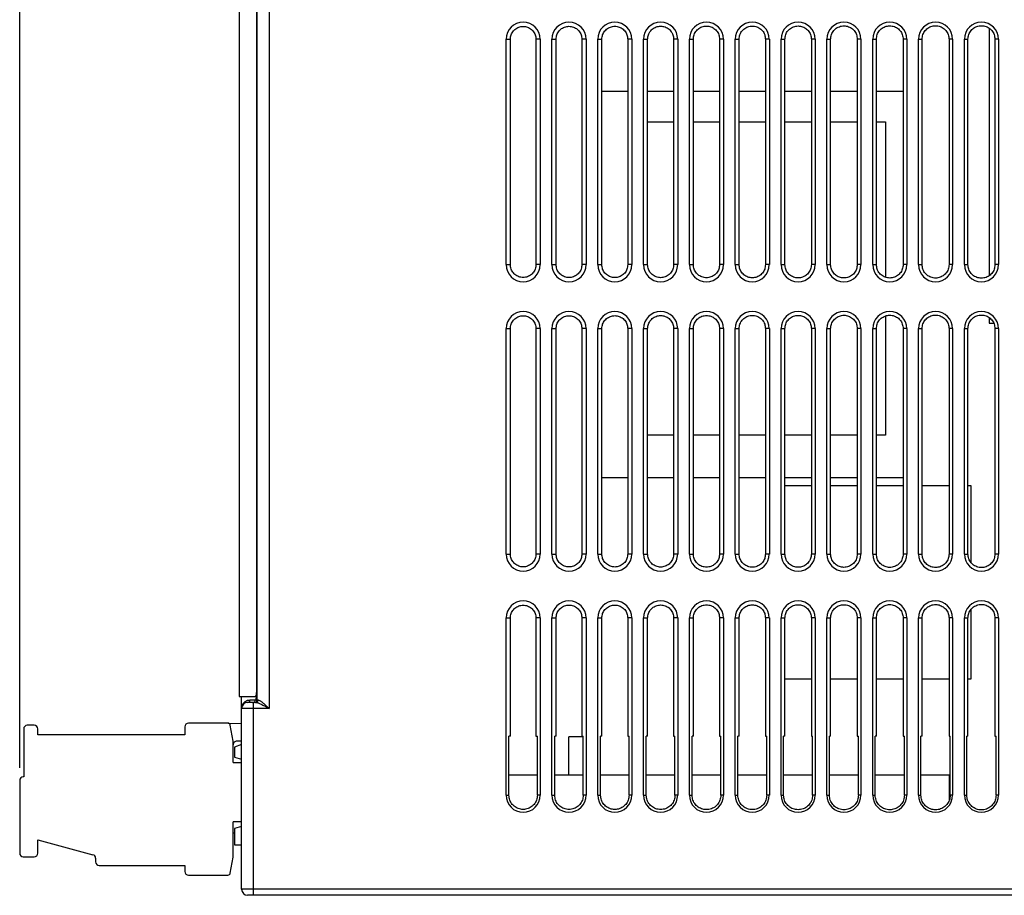
# Model space of a CAD drawing. Extents: x 4 to 164, y 103 to 272.
# Drawn here: x 4 to 85, y 126 to 199 of the extents above; entities that cross this region are included whole.
import ezdxf

# ---------------------------------------------------------------- set-up
doc = ezdxf.new("R2010")
doc.units = 0
doc.header["$LTSCALE"] = 7
doc.header["$MEASUREMENT"] = 0
doc.layers.get('0').update_dxf_attribs({"linetype": 'CONTINUOUS'})
doc.layers.get('DEFPOINTS').update_dxf_attribs({"linetype": 'CONTINUOUS'})
doc.layers.add('ALPHA', color=255, linetype='CONTINUOUS')
doc.layers.add('COTATION1', color=2, linetype='CONTINUOUS')
doc.dimstyles.new('DIMSTYLE_1', dxfattribs={"dimtxt": 2.5, "dimasz": 1.5, "dimexe": 0.18, "dimexo": 0.0625, "dimgap": 0.09, "dimtad": 1, "dimtxsty": 'STANDARD', "dimcen": 0.09, "dimazin": 3, "dimtp": 0.2, "dimtm": 0.2, "dimtfac": 1, "dimtofl": 0, "dimtmove": 0, "dimatfit": 3, "dimtolj": 1})

# ---------------------------------------------------------------- blocks, each defined once
blk = doc.blocks.new('*D11')
at = {"color": 0, "linetype": 'BYBLOCK'}
for p, q in [((3.746, 136.75), (3.746, 269.661)), ((5.246, 269.481), (132.946, 269.481)), ((134.446, 236.022), (134.446, 269.661))]:
    blk.add_line(p, q, dxfattribs=at)
for points in [[(5.246, 269.731), (5.246, 269.231), (3.746, 269.481)], [(132.946, 269.731), (132.946, 269.231), (134.446, 269.481)]]:
    blk.add_solid(points, dxfattribs=at)
at = {"layer": 'DEFPOINTS', "color": 0, "linetype": 'BYBLOCK'}
for p in [(134.446, 269.481), (134.446, 235.96), (3.746, 136.688)]:
    blk.add_point(p, dxfattribs=at)
at = {"color": 0, "linetype": 'BYBLOCK', "insert": (68.8, 270.821), "char_height": 2.5, "attachment_point": 5}
blk.add_mtext('\\A1;130.7', dxfattribs=at)

msp = doc.modelspace()

# ---------------------------------------------------------------- linework, layer by layer
at = {"layer": 'ALPHA', "color": 9, "linetype": 'CONTINUOUS'}
for p, q in [((24.427, 225.472), (24.427, 141.672)), ((23.44, 142.372), (23.44, 224.972)), ((44.082, 197.172), (44.436, 197.172)), ((46.911, 197.172), (46.56, 197.172)), ((47.882, 197.172), (48.23, 197.172)), ((50.711, 197.172), (50.366, 197.172)), ((51.682, 197.172), (52.024, 197.172)), ((54.511, 197.172), (54.172, 197.172)), ((55.482, 197.172), (55.819, 197.172)), ((58.311, 197.172), (57.977, 197.172)), ((59.282, 197.172), (59.613, 197.172)), ((62.111, 197.172), (61.783, 197.172)), ((63.082, 197.172), (63.407, 197.172)), ((65.911, 197.172), (65.589, 197.172)), ((66.882, 197.172), (67.201, 197.172)), ((69.711, 197.172), (69.395, 197.172)), ((70.682, 197.172), (70.995, 197.172)), ((73.511, 197.172), (73.201, 197.172)), ((74.482, 197.172), (74.789, 197.172)), ((77.311, 197.172), (77.007, 197.172)), ((78.282, 197.172), (78.584, 197.172)), ((81.111, 197.172), (80.813, 197.172)), ((82.082, 197.172), (82.378, 197.172)), ((84.911, 197.172), (84.618, 197.172)), ((44.082, 178.472), (44.436, 178.472)), ((46.911, 178.472), (46.56, 178.472)), ((47.882, 178.472), (48.23, 178.472)), ((50.711, 178.472), (50.366, 178.472)), ((51.682, 178.472), (52.024, 178.472)), ((54.511, 178.472), (54.172, 178.472)), ((55.482, 178.472), (55.819, 178.472)), ((58.311, 178.472), (57.977, 178.472)), ((59.282, 178.472), (59.613, 178.472)), ((62.111, 178.472), (61.783, 178.472)), ((63.082, 178.472), (63.407, 178.472)), ((65.911, 178.472), (65.589, 178.472)), ((66.882, 178.472), (67.201, 178.472)), ((69.711, 178.472), (69.395, 178.472)), ((70.682, 178.472), (70.995, 178.472)), ((73.511, 178.472), (73.201, 178.472)), ((74.482, 178.472), (74.789, 178.472)), ((77.311, 178.472), (77.007, 178.472)), ((78.282, 178.472), (78.584, 178.472)), ((81.111, 178.472), (80.813, 178.472)), ((82.082, 178.472), (82.378, 178.472)), ((84.911, 178.472), (84.618, 178.472)), ((44.082, 173.172), (44.436, 173.172)), ((46.911, 173.172), (46.56, 173.172)), ((47.882, 173.172), (48.23, 173.172)), ((50.711, 173.172), (50.366, 173.172)), ((51.682, 173.172), (52.024, 173.172)), ((54.511, 173.172), (54.172, 173.172)), ((55.482, 173.172), (55.819, 173.172)), ((58.311, 173.172), (57.977, 173.172)), ((59.282, 173.172), (59.613, 173.172)), ((62.111, 173.172), (61.783, 173.172)), ((63.082, 173.172), (63.407, 173.172)), ((65.911, 173.172), (65.589, 173.172)), ((66.882, 173.172), (67.201, 173.172)), ((69.711, 173.172), (69.395, 173.172)), ((70.682, 173.172), (70.995, 173.172)), ((73.511, 173.172), (73.201, 173.172)), ((74.482, 173.172), (74.789, 173.172)), ((77.311, 173.172), (77.007, 173.172)), ((78.282, 173.172), (78.584, 173.172)), ((81.111, 173.172), (80.813, 173.172)), ((82.082, 173.172), (82.378, 173.172)), ((84.911, 173.172), (84.618, 173.172)), ((44.082, 154.472), (44.436, 154.472)), ((46.911, 154.472), (46.56, 154.472)), ((47.882, 154.472), (48.23, 154.472)), ((50.711, 154.472), (50.366, 154.472)), ((51.682, 154.472), (52.024, 154.472)), ((54.511, 154.472), (54.172, 154.472)), ((55.482, 154.472), (55.819, 154.472)), ((58.311, 154.472), (57.977, 154.472)), ((59.282, 154.472), (59.613, 154.472)), ((62.111, 154.472), (61.783, 154.472)), ((63.082, 154.472), (63.407, 154.472)), ((65.911, 154.472), (65.589, 154.472)), ((66.882, 154.472), (67.201, 154.472)), ((69.711, 154.472), (69.395, 154.472)), ((70.682, 154.472), (70.995, 154.472)), ((73.511, 154.472), (73.201, 154.472)), ((74.482, 154.472), (74.789, 154.472)), ((77.311, 154.472), (77.007, 154.472)), ((78.282, 154.472), (78.584, 154.472)), ((81.111, 154.472), (80.813, 154.472)), ((82.082, 154.472), (82.378, 154.472)), ((84.911, 154.472), (84.618, 154.472)), ((44.082, 149.172), (44.436, 149.172)), ((46.911, 149.172), (46.56, 149.172)), ((47.882, 149.172), (48.23, 149.172)), ((50.711, 149.172), (50.366, 149.172)), ((51.682, 149.172), (52.024, 149.172)), ((54.511, 149.172), (54.172, 149.172)), ((55.482, 149.172), (55.819, 149.172)), ((58.311, 149.172), (57.977, 149.172)), ((59.282, 149.172), (59.613, 149.172)), ((62.111, 149.172), (61.783, 149.172)), ((63.082, 149.172), (63.407, 149.172)), ((65.911, 149.172), (65.589, 149.172)), ((66.882, 149.172), (67.201, 149.172)), ((69.711, 149.172), (69.395, 149.172)), ((70.682, 149.172), (70.995, 149.172)), ((73.511, 149.172), (73.201, 149.172)), ((74.482, 149.172), (74.789, 149.172)), ((77.311, 149.172), (77.007, 149.172)), ((78.282, 149.172), (78.584, 149.172)), ((81.111, 149.172), (80.813, 149.172)), ((82.082, 149.172), (82.378, 149.172)), ((84.911, 149.172), (84.618, 149.172)), ((22.845, 142.372), (23.518, 142.372)), ((23.146, 126.172), (23.146, 142.172)), ((24.427, 141.672), (22.146, 141.672)), ((44.082, 134.472), (44.322, 134.472)), ((46.911, 134.472), (46.673, 134.472)), ((47.882, 134.472), (48.118, 134.472)), ((50.711, 134.472), (50.477, 134.472)), ((51.682, 134.472), (51.914, 134.472)), ((54.511, 134.472), (54.281, 134.472)), ((55.482, 134.472), (55.71, 134.472)), ((58.311, 134.472), (58.086, 134.472)), ((59.282, 134.472), (59.505, 134.472)), ((62.111, 134.472), (61.89, 134.472)), ((63.082, 134.472), (63.301, 134.472)), ((65.911, 134.472), (65.694, 134.472)), ((66.882, 134.472), (67.097, 134.472)), ((69.711, 134.472), (69.498, 134.472)), ((70.682, 134.472), (70.893, 134.472)), ((73.511, 134.472), (73.302, 134.472)), ((74.482, 134.472), (74.689, 134.472)), ((77.311, 134.472), (77.106, 134.472)), ((78.282, 134.472), (78.485, 134.472)), ((81.111, 134.472), (80.911, 134.472)), ((82.082, 134.472), (82.281, 134.472)), ((84.911, 134.472), (84.715, 134.472)), ((114.435, 126.672), (22.146, 126.672))]:
    msp.add_line(p, q, dxfattribs=at)
at = {"layer": 'ALPHA', "color": 7, "linetype": 'CONTINUOUS'}
for p, q in [((21.947, 218.944), (21.946, 142.672)), ((23.374, 203.991), (23.374, 143.172)), ((84.146, 198.08), (84.146, 177.563)), ((44.082, 178.472), (44.082, 197.172)), ((44.436, 178.472), (44.436, 197.172)), ((46.56, 197.172), (46.56, 178.472)), ((46.911, 197.172), (46.911, 178.472)), ((47.882, 178.472), (47.882, 197.172)), ((48.23, 178.472), (48.23, 197.172)), ((50.366, 197.172), (50.366, 178.472)), ((50.711, 197.172), (50.711, 178.472)), ((51.682, 178.472), (51.682, 197.172)), ((52.024, 178.472), (52.024, 197.172)), ((54.172, 197.172), (54.172, 178.472)), ((54.511, 197.172), (54.511, 178.472)), ((55.482, 178.472), (55.482, 197.172)), ((55.819, 178.472), (55.819, 197.172)), ((57.977, 197.172), (57.977, 178.472)), ((58.311, 197.172), (58.311, 178.472)), ((59.282, 178.472), (59.282, 197.172)), ((59.613, 178.472), (59.613, 197.172)), ((61.783, 197.172), (61.783, 178.472)), ((62.111, 197.172), (62.111, 178.472)), ((63.082, 178.472), (63.082, 197.172)), ((63.407, 178.472), (63.407, 197.172)), ((65.589, 197.172), (65.589, 178.472)), ((65.911, 197.172), (65.911, 178.472)), ((66.882, 178.472), (66.882, 197.172)), ((67.201, 178.472), (67.201, 197.172)), ((69.395, 197.172), (69.395, 178.472)), ((69.711, 197.172), (69.711, 178.472)), ((70.682, 178.472), (70.682, 197.172)), ((70.995, 178.472), (70.995, 197.172)), ((73.201, 197.172), (73.201, 178.472)), ((73.511, 197.172), (73.511, 178.472)), ((74.482, 178.472), (74.482, 197.172)), ((74.789, 178.472), (74.789, 197.172)), ((77.007, 197.172), (77.007, 178.472)), ((77.311, 197.172), (77.311, 178.472)), ((78.282, 178.472), (78.282, 197.172)), ((78.584, 178.472), (78.584, 197.172)), ((80.813, 197.172), (80.813, 178.472)), ((81.111, 197.172), (81.111, 178.472)), ((82.082, 178.472), (82.082, 197.172)), ((82.378, 178.472), (82.378, 197.172)), ((84.618, 197.172), (84.618, 178.472)), ((84.911, 197.172), (84.911, 178.472)), ((54.172, 192.822), (52.024, 192.822)), ((57.977, 192.822), (55.819, 192.822)), ((61.783, 192.822), (59.613, 192.822)), ((65.589, 192.822), (63.407, 192.822)), ((69.395, 192.822), (67.201, 192.822)), ((73.201, 192.822), (70.995, 192.822)), ((77.007, 192.822), (74.789, 192.822)), ((55.819, 190.322), (57.977, 190.322)), ((59.613, 190.322), (61.783, 190.322)), ((63.407, 190.322), (65.589, 190.322)), ((67.201, 190.322), (69.395, 190.322)), ((70.995, 190.322), (73.201, 190.322)), ((74.789, 190.322), (75.546, 190.322)), ((75.546, 190.322), (75.546, 177.423)), ((75.546, 174.22), (75.546, 164.322)), ((84.146, 174.08), (84.146, 173.622)), ((44.082, 154.472), (44.082, 173.172)), ((44.436, 154.472), (44.436, 173.172)), ((46.56, 173.172), (46.56, 154.472)), ((46.911, 173.172), (46.911, 154.472)), ((47.882, 154.472), (47.882, 173.172)), ((48.23, 154.472), (48.23, 173.172)), ((50.366, 173.172), (50.366, 154.472)), ((50.711, 173.172), (50.711, 154.472)), ((51.682, 154.472), (51.682, 173.172)), ((52.024, 154.472), (52.024, 173.172)), ((54.172, 173.172), (54.172, 154.472)), ((54.511, 173.172), (54.511, 154.472)), ((55.482, 154.472), (55.482, 173.172)), ((55.819, 154.472), (55.819, 173.172)), ((57.977, 173.172), (57.977, 154.472)), ((58.311, 173.172), (58.311, 154.472)), ((59.282, 154.472), (59.282, 173.172)), ((59.613, 154.472), (59.613, 173.172)), ((61.783, 173.172), (61.783, 154.472)), ((62.111, 173.172), (62.111, 154.472)), ((63.082, 154.472), (63.082, 173.172)), ((63.407, 154.472), (63.407, 173.172)), ((65.589, 173.172), (65.589, 154.472)), ((65.911, 173.172), (65.911, 154.472)), ((66.882, 154.472), (66.882, 173.172)), ((67.201, 154.472), (67.201, 173.172)), ((69.395, 173.172), (69.395, 154.472)), ((69.711, 173.172), (69.711, 154.472)), ((70.682, 154.472), (70.682, 173.172)), ((70.995, 154.472), (70.995, 173.172)), ((73.201, 173.172), (73.201, 154.472)), ((73.511, 173.172), (73.511, 154.472)), ((74.482, 154.472), (74.482, 173.172)), ((74.789, 154.472), (74.789, 173.172)), ((77.007, 173.172), (77.007, 154.472)), ((77.311, 173.172), (77.311, 154.472)), ((78.282, 154.472), (78.282, 173.172)), ((78.584, 154.472), (78.584, 173.172)), ((80.813, 173.172), (80.813, 154.472)), ((81.111, 173.172), (81.111, 154.472)), ((82.082, 154.472), (82.082, 173.172)), ((82.378, 154.472), (82.378, 173.172)), ((84.146, 173.622), (84.519, 173.622)), ((84.618, 173.172), (84.618, 154.472)), ((84.911, 173.172), (84.911, 154.472)), ((57.977, 164.322), (55.819, 164.322)), ((61.783, 164.322), (59.613, 164.322)), ((65.589, 164.322), (63.407, 164.322)), ((69.395, 164.322), (67.201, 164.322)), ((73.201, 164.322), (70.995, 164.322)), ((75.546, 164.322), (74.789, 164.322)), ((52.024, 160.822), (54.172, 160.822)), ((55.819, 160.822), (57.977, 160.822)), ((59.613, 160.822), (61.783, 160.822)), ((63.407, 160.822), (65.589, 160.822)), ((67.201, 160.822), (69.395, 160.822)), ((69.395, 160.122), (67.201, 160.122)), ((70.995, 160.822), (73.201, 160.822)), ((73.201, 160.122), (70.995, 160.122)), ((74.789, 160.822), (77.007, 160.822)), ((77.007, 160.122), (74.789, 160.122)), ((80.813, 160.122), (78.584, 160.122)), ((82.646, 160.122), (82.378, 160.122)), ((82.646, 153.745), (82.646, 160.122)), ((82.646, 144.122), (82.646, 149.898)), ((44.082, 134.472), (44.082, 149.172)), ((44.436, 139.372), (44.436, 149.172)), ((46.56, 149.172), (46.56, 139.372)), ((46.911, 149.172), (46.911, 134.472)), ((47.882, 134.472), (47.882, 149.172)), ((48.23, 139.372), (48.23, 149.172)), ((50.366, 149.172), (50.366, 139.372)), ((50.711, 149.172), (50.711, 134.472)), ((51.682, 134.472), (51.682, 149.172)), ((52.024, 139.372), (52.024, 149.172)), ((54.172, 149.172), (54.172, 139.372)), ((54.511, 149.172), (54.511, 134.472)), ((55.482, 134.472), (55.482, 149.172)), ((55.819, 139.372), (55.819, 149.172)), ((57.977, 149.172), (57.977, 139.372)), ((58.311, 149.172), (58.311, 134.472)), ((59.282, 134.472), (59.282, 149.172)), ((59.613, 139.372), (59.613, 149.172)), ((61.783, 149.172), (61.783, 139.372)), ((62.111, 149.172), (62.111, 134.472)), ((63.082, 134.472), (63.082, 149.172)), ((63.407, 139.372), (63.407, 149.172)), ((65.589, 149.172), (65.589, 139.372)), ((65.911, 149.172), (65.911, 134.472)), ((66.882, 134.472), (66.882, 149.172)), ((67.201, 139.372), (67.201, 149.172)), ((69.395, 149.172), (69.395, 139.372)), ((69.711, 149.172), (69.711, 134.472)), ((70.682, 134.472), (70.682, 149.172)), ((70.995, 139.372), (70.995, 149.172)), ((73.201, 149.172), (73.201, 139.372)), ((73.511, 149.172), (73.511, 134.472)), ((74.482, 134.472), (74.482, 149.172)), ((74.789, 139.372), (74.789, 149.172)), ((77.007, 149.172), (77.007, 139.372)), ((77.311, 149.172), (77.311, 134.472)), ((78.282, 134.472), (78.282, 149.172)), ((78.584, 139.372), (78.584, 149.172)), ((80.813, 149.172), (80.813, 139.372)), ((81.111, 149.172), (81.111, 134.472)), ((82.082, 134.472), (82.082, 149.172)), ((82.378, 139.372), (82.378, 149.172)), ((84.618, 149.172), (84.618, 139.372)), ((84.911, 149.172), (84.911, 134.472)), ((67.201, 144.122), (69.395, 144.122)), ((70.995, 144.122), (73.201, 144.122)), ((74.789, 144.122), (77.007, 144.122)), ((78.584, 144.122), (80.813, 144.122)), ((82.378, 144.122), (82.646, 144.122)), ((21.946, 142.672), (23.351, 142.672)), ((22.146, 126.672), (22.146, 142.672)), ((23.336, 142.172), (22.646, 142.172)), ((21.014, 140.448), (17.746, 140.448)), ((21.028, 140.447), (22.146, 140.408)), ((4.076, 139.968), (4.076, 135.988)), ((4.946, 140.268), (4.376, 140.268)), ((5.246, 139.473), (5.246, 139.968)), ((17.446, 140.148), (17.446, 139.473)), ((21.446, 138.948), (21.211, 140.283)), ((17.446, 139.473), (5.246, 139.473)), ((21.446, 137.178), (21.446, 138.948)), ((22.146, 138.964), (21.759, 138.957)), ((44.322, 134.472), (44.322, 139.372)), ((44.436, 139.372), (44.322, 139.372)), ((46.56, 139.372), (46.673, 139.372)), ((46.673, 134.472), (46.673, 139.372)), ((48.118, 134.472), (48.118, 139.372)), ((48.23, 139.372), (48.118, 139.372)), ((49.296, 136.127), (49.296, 139.322)), ((50.477, 139.322), (49.296, 139.322)), ((50.366, 139.372), (50.477, 139.372)), ((50.477, 134.472), (50.477, 139.372)), ((51.914, 134.472), (51.914, 139.372)), ((52.024, 139.372), (51.914, 139.372)), ((54.172, 139.372), (54.281, 139.372)), ((54.281, 134.472), (54.281, 139.372)), ((55.71, 134.472), (55.71, 139.372)), ((55.819, 139.372), (55.71, 139.372)), ((57.977, 139.372), (58.086, 139.372)), ((58.086, 134.472), (58.086, 139.372)), ((59.505, 134.472), (59.505, 139.372)), ((59.613, 139.372), (59.505, 139.372)), ((61.783, 139.372), (61.89, 139.372)), ((61.89, 134.472), (61.89, 139.372)), ((63.301, 134.472), (63.301, 139.372)), ((63.407, 139.372), (63.301, 139.372)), ((65.589, 139.372), (65.694, 139.372)), ((65.694, 134.472), (65.694, 139.372)), ((67.097, 134.472), (67.097, 139.372)), ((67.201, 139.372), (67.097, 139.372)), ((69.395, 139.372), (69.498, 139.372)), ((69.498, 134.472), (69.498, 139.372)), ((70.893, 134.472), (70.893, 139.372)), ((70.995, 139.372), (70.893, 139.372)), ((73.201, 139.372), (73.302, 139.372)), ((73.302, 134.472), (73.302, 139.372)), ((74.689, 134.472), (74.689, 139.372)), ((74.789, 139.372), (74.689, 139.372)), ((77.007, 139.372), (77.106, 139.372)), ((77.106, 134.472), (77.106, 139.372)), ((78.485, 134.472), (78.485, 139.372)), ((78.584, 139.372), (78.485, 139.372)), ((80.813, 139.372), (80.911, 139.372)), ((80.911, 134.472), (80.911, 139.372)), ((82.281, 134.472), (82.281, 139.372)), ((82.378, 139.372), (82.281, 139.372)), ((84.618, 139.372), (84.715, 139.372)), ((84.715, 134.472), (84.715, 139.372)), ((22.146, 138.67), (21.546, 138.452)), ((21.546, 138.452), (21.546, 137.627)), ((21.446, 137.178), (22.146, 137.178)), ((21.546, 137.627), (22.146, 137.466)), ((3.746, 135.688), (3.746, 129.668)), ((4.076, 135.988), (4.046, 135.988)), ((46.673, 136.127), (44.322, 136.127)), ((50.477, 136.127), (48.118, 136.127)), ((54.281, 136.127), (51.914, 136.127)), ((58.086, 136.127), (55.71, 136.127)), ((61.89, 136.127), (59.505, 136.127)), ((65.694, 136.127), (63.301, 136.127)), ((69.498, 136.127), (67.097, 136.127)), ((73.302, 136.127), (70.893, 136.127)), ((77.106, 136.127), (74.689, 136.127)), ((80.846, 136.127), (78.485, 136.127)), ((80.846, 134.09), (80.846, 136.127)), ((21.446, 129.348), (21.446, 132.263)), ((22.146, 132.263), (21.446, 132.263)), ((22.146, 131.882), (21.546, 131.722)), ((21.546, 131.722), (21.546, 130.352)), ((5.246, 130.768), (9.824, 129.541)), ((5.246, 129.668), (5.246, 130.768)), ((21.446, 131.348), (21.546, 131.348)), ((21.546, 130.352), (22.146, 130.352)), ((4.046, 129.368), (4.946, 129.368)), ((10.046, 129.252), (10.046, 128.943)), ((21.211, 128.013), (21.446, 129.348)), ((10.346, 128.643), (17.446, 128.643)), ((17.446, 128.643), (17.446, 128.148)), ((17.746, 127.848), (21.014, 127.848)), ((113.569, 126.172), (22.646, 126.172))]:
    msp.add_line(p, q, dxfattribs=at)
for centre, radius, start, end in [((45.496, 197.172), 1.414, 0, 180), ((49.296, 197.172), 1.414, 0, 180), ((53.096, 197.172), 1.414, 0, 180), ((56.896, 197.172), 1.414, 0, 180), ((60.696, 197.172), 1.414, 0, 180), ((64.496, 197.172), 1.414, 0, 180), ((68.296, 197.172), 1.414, 0, 180), ((72.096, 197.172), 1.414, 0, 180), ((75.896, 197.172), 1.414, 0, 180), ((79.696, 197.172), 1.414, 0, 180), ((83.496, 197.172), 1.414, 0, 180), ((45.496, 178.472), 1.414, 180, 0), ((49.296, 178.472), 1.414, 180, 0), ((53.096, 178.472), 1.414, 180, 0), ((56.896, 178.472), 1.414, 180, 0), ((60.696, 178.472), 1.414, 180, 0), ((64.496, 178.472), 1.414, 180, 0), ((68.296, 178.472), 1.414, 180, 0), ((72.096, 178.472), 1.414, 180, 0), ((75.896, 178.472), 1.414, 180, 0), ((79.696, 178.472), 1.414, 180, 0), ((83.496, 178.472), 1.414, 180, 0), ((45.496, 173.172), 1.414, 0, 180), ((49.296, 173.172), 1.414, 0, 180), ((53.096, 173.172), 1.414, 0, 180), ((56.896, 173.172), 1.414, 0, 180), ((60.696, 173.172), 1.414, 0, 180), ((64.496, 173.172), 1.414, 0, 180), ((68.296, 173.172), 1.414, 0, 180), ((72.096, 173.172), 1.414, 0, 180), ((75.896, 173.172), 1.414, 0, 180), ((79.696, 173.172), 1.414, 0, 180), ((83.496, 173.172), 1.414, 0, 180), ((45.496, 154.472), 1.414, 180, 0), ((49.296, 154.472), 1.414, 180, 0), ((53.096, 154.472), 1.414, 180, 0), ((56.896, 154.472), 1.414, 180, 0), ((60.696, 154.472), 1.414, 180, 0), ((64.496, 154.472), 1.414, 180, 0), ((68.296, 154.472), 1.414, 180, 0), ((72.096, 154.472), 1.414, 180, 0), ((75.896, 154.472), 1.414, 180, 0), ((79.696, 154.472), 1.414, 180, 0), ((83.496, 154.472), 1.414, 180, 0), ((45.496, 149.172), 1.414, 0, 180), ((49.296, 149.172), 1.414, 0, 180), ((53.096, 149.172), 1.414, 0, 180), ((56.896, 149.172), 1.414, 0, 180), ((60.696, 149.172), 1.414, 0, 180), ((64.496, 149.172), 1.414, 0, 180), ((68.296, 149.172), 1.414, 0, 180), ((72.096, 149.172), 1.414, 0, 180), ((75.896, 149.172), 1.414, 0, 180), ((79.696, 149.172), 1.414, 0, 180), ((83.496, 149.172), 1.414, 0, 180), ((22.646, 141.672), 0.5, 90, 180), ((17.746, 140.148), 0.3, 90, 180), ((21.014, 140.248), 0.2, 10, 90), ((4.376, 139.968), 0.3, 90, 180), ((4.946, 139.968), 0.3, 0, 90), ((21.746, 138.657), 0.3, 87.5, 180), ((4.046, 135.688), 0.3, 90, 180), ((45.496, 134.472), 1.414, 180, 0), ((49.296, 134.472), 1.414, 180, 0), ((53.096, 134.472), 1.414, 180, 0), ((56.896, 134.472), 1.414, 180, 0), ((60.696, 134.472), 1.414, 180, 0), ((64.496, 134.472), 1.414, 180, 0), ((68.296, 134.472), 1.414, 180, 0), ((72.096, 134.472), 1.414, 180, 0), ((75.896, 134.472), 1.414, 180, 0), ((79.696, 134.472), 1.414, 180, 0), ((83.496, 134.472), 1.414, 180, 0), ((4.046, 129.668), 0.3, 180, 270), ((4.946, 129.668), 0.3, 270, 0), ((9.746, 129.252), 0.3, 0, 75), ((10.346, 128.943), 0.3, 180, 270), ((17.746, 128.148), 0.3, 180, 270), ((21.014, 128.048), 0.2, 270, 350), ((22.646, 126.672), 0.5, 180, 270)]:
    msp.add_arc(centre, radius, start, end, dxfattribs=at)
for points in [[(44.436, 197.172), (44.5, 197.534), (44.686, 197.855), (44.966, 198.09), (45.316, 198.218), (45.68, 198.218), (46.03, 198.09), (46.31, 197.855), (46.496, 197.534), (46.56, 197.172)], [(48.23, 197.172), (48.294, 197.536), (48.481, 197.859), (48.763, 198.095), (49.115, 198.223), (49.481, 198.223), (49.833, 198.095), (50.115, 197.859), (50.302, 197.536), (50.366, 197.172)], [(52.024, 197.172), (52.089, 197.538), (52.277, 197.863), (52.56, 198.1), (52.914, 198.229), (53.282, 198.229), (53.636, 198.1), (53.919, 197.863), (54.107, 197.538), (54.172, 197.172)], [(55.819, 197.172), (55.883, 197.54), (56.072, 197.867), (56.357, 198.105), (56.713, 198.235), (57.083, 198.235), (57.439, 198.106), (57.724, 197.867), (57.913, 197.54), (57.977, 197.172)], [(59.613, 197.172), (59.678, 197.542), (59.868, 197.87), (60.154, 198.111), (60.512, 198.241), (60.884, 198.241), (61.242, 198.111), (61.528, 197.87), (61.718, 197.542), (61.783, 197.172)], [(63.407, 197.172), (63.472, 197.544), (63.663, 197.874), (63.951, 198.116), (64.311, 198.246), (64.685, 198.246), (65.045, 198.116), (65.333, 197.874), (65.524, 197.544), (65.589, 197.172)], [(67.201, 197.172), (67.267, 197.546), (67.459, 197.878), (67.748, 198.121), (68.11, 198.252), (68.486, 198.252), (68.848, 198.121), (69.137, 197.878), (69.329, 197.546), (69.395, 197.172)], [(70.995, 197.172), (71.061, 197.548), (71.254, 197.882), (71.545, 198.126), (71.909, 198.258), (72.287, 198.258), (72.651, 198.126), (72.942, 197.882), (73.135, 197.548), (73.201, 197.172)], [(74.789, 197.172), (74.856, 197.55), (75.05, 197.886), (75.342, 198.131), (75.708, 198.264), (76.088, 198.264), (76.454, 198.131), (76.746, 197.886), (76.94, 197.55), (77.007, 197.172)], [(78.584, 197.172), (78.65, 197.552), (78.845, 197.889), (79.139, 198.136), (79.507, 198.27), (79.889, 198.27), (80.257, 198.136), (80.551, 197.889), (80.746, 197.552), (80.813, 197.172)], [(82.378, 197.172), (82.445, 197.554), (82.641, 197.893), (82.936, 198.141), (83.306, 198.275), (83.69, 198.275), (84.06, 198.141), (84.355, 197.893), (84.551, 197.554), (84.618, 197.172)], [(46.56, 178.472), (46.496, 178.109), (46.31, 177.788), (46.03, 177.553), (45.68, 177.425), (45.316, 177.425), (44.966, 177.553), (44.686, 177.788), (44.5, 178.109), (44.436, 178.472)], [(50.366, 178.472), (50.302, 178.107), (50.115, 177.784), (49.833, 177.548), (49.481, 177.42), (49.115, 177.42), (48.763, 177.548), (48.481, 177.784), (48.294, 178.107), (48.23, 178.472)], [(54.172, 178.472), (54.107, 178.105), (53.919, 177.78), (53.636, 177.543), (53.282, 177.414), (52.914, 177.414), (52.56, 177.543), (52.277, 177.78), (52.089, 178.105), (52.024, 178.472)], [(57.977, 178.472), (57.913, 178.103), (57.724, 177.776), (57.439, 177.538), (57.083, 177.408), (56.713, 177.408), (56.357, 177.538), (56.072, 177.776), (55.883, 178.103), (55.819, 178.472)], [(61.783, 178.472), (61.718, 178.101), (61.528, 177.773), (61.242, 177.532), (60.884, 177.402), (60.512, 177.402), (60.154, 177.532), (59.868, 177.773), (59.678, 178.101), (59.613, 178.472)], [(65.589, 178.472), (65.524, 178.099), (65.333, 177.769), (65.045, 177.527), (64.685, 177.397), (64.311, 177.397), (63.951, 177.527), (63.663, 177.769), (63.472, 178.099), (63.407, 178.472)], [(69.395, 178.472), (69.329, 178.097), (69.137, 177.765), (68.848, 177.522), (68.486, 177.391), (68.11, 177.391), (67.748, 177.522), (67.459, 177.765), (67.267, 178.097), (67.201, 178.472)], [(73.201, 178.472), (73.135, 178.095), (72.942, 177.761), (72.651, 177.517), (72.287, 177.385), (71.909, 177.385), (71.545, 177.517), (71.254, 177.761), (71.061, 178.095), (70.995, 178.472)], [(77.007, 178.472), (76.94, 178.093), (76.746, 177.757), (76.454, 177.512), (76.088, 177.379), (75.708, 177.379), (75.342, 177.512), (75.05, 177.758), (74.856, 178.093), (74.789, 178.472)], [(80.813, 178.472), (80.746, 178.091), (80.551, 177.754), (80.257, 177.507), (79.889, 177.374), (79.507, 177.374), (79.139, 177.507), (78.845, 177.754), (78.65, 178.091), (78.584, 178.472)], [(84.618, 178.472), (84.551, 178.089), (84.355, 177.75), (84.06, 177.502), (83.69, 177.368), (83.306, 177.368), (82.936, 177.502), (82.641, 177.75), (82.445, 178.089), (82.378, 178.472)], [(44.436, 173.172), (44.5, 173.534), (44.686, 173.855), (44.966, 174.09), (45.316, 174.218), (45.68, 174.218), (46.03, 174.09), (46.31, 173.855), (46.496, 173.534), (46.56, 173.172)], [(48.23, 173.172), (48.294, 173.536), (48.481, 173.859), (48.763, 174.095), (49.115, 174.223), (49.481, 174.223), (49.833, 174.095), (50.115, 173.859), (50.302, 173.536), (50.366, 173.172)], [(52.024, 173.172), (52.089, 173.538), (52.277, 173.863), (52.56, 174.1), (52.914, 174.229), (53.282, 174.229), (53.636, 174.1), (53.919, 173.863), (54.107, 173.538), (54.172, 173.172)], [(55.819, 173.172), (55.883, 173.54), (56.072, 173.867), (56.357, 174.105), (56.713, 174.235), (57.083, 174.235), (57.439, 174.106), (57.724, 173.867), (57.913, 173.54), (57.977, 173.172)], [(59.613, 173.172), (59.678, 173.542), (59.868, 173.87), (60.154, 174.111), (60.512, 174.241), (60.884, 174.241), (61.242, 174.111), (61.528, 173.87), (61.718, 173.542), (61.783, 173.172)], [(63.407, 173.172), (63.472, 173.544), (63.663, 173.874), (63.951, 174.116), (64.311, 174.246), (64.685, 174.246), (65.045, 174.116), (65.333, 173.874), (65.524, 173.544), (65.589, 173.172)], [(67.201, 173.172), (67.267, 173.546), (67.459, 173.878), (67.748, 174.121), (68.11, 174.252), (68.486, 174.252), (68.848, 174.121), (69.137, 173.878), (69.329, 173.546), (69.395, 173.172)], [(70.995, 173.172), (71.061, 173.548), (71.254, 173.882), (71.545, 174.126), (71.909, 174.258), (72.287, 174.258), (72.651, 174.126), (72.942, 173.882), (73.135, 173.548), (73.201, 173.172)], [(74.789, 173.172), (74.856, 173.55), (75.05, 173.886), (75.342, 174.131), (75.708, 174.264), (76.088, 174.264), (76.454, 174.131), (76.746, 173.886), (76.94, 173.55), (77.007, 173.172)], [(78.584, 173.172), (78.65, 173.552), (78.845, 173.889), (79.139, 174.136), (79.507, 174.27), (79.889, 174.27), (80.257, 174.136), (80.551, 173.889), (80.746, 173.552), (80.813, 173.172)], [(82.378, 173.172), (82.445, 173.554), (82.641, 173.893), (82.936, 174.141), (83.306, 174.275), (83.69, 174.275), (84.06, 174.141), (84.355, 173.893), (84.551, 173.554), (84.618, 173.172)], [(46.56, 154.472), (46.496, 154.109), (46.31, 153.788), (46.03, 153.553), (45.68, 153.425), (45.316, 153.425), (44.966, 153.553), (44.686, 153.788), (44.5, 154.109), (44.436, 154.472)], [(50.366, 154.472), (50.302, 154.107), (50.115, 153.784), (49.833, 153.548), (49.481, 153.42), (49.115, 153.42), (48.763, 153.548), (48.481, 153.784), (48.294, 154.107), (48.23, 154.472)], [(54.172, 154.472), (54.107, 154.105), (53.919, 153.78), (53.636, 153.543), (53.282, 153.414), (52.914, 153.414), (52.56, 153.543), (52.277, 153.78), (52.089, 154.105), (52.024, 154.472)], [(57.977, 154.472), (57.913, 154.103), (57.724, 153.776), (57.439, 153.538), (57.083, 153.408), (56.713, 153.408), (56.357, 153.538), (56.072, 153.776), (55.883, 154.103), (55.819, 154.472)], [(61.783, 154.472), (61.718, 154.101), (61.528, 153.773), (61.242, 153.532), (60.884, 153.402), (60.512, 153.402), (60.154, 153.532), (59.868, 153.773), (59.678, 154.101), (59.613, 154.472)], [(65.589, 154.472), (65.524, 154.099), (65.333, 153.769), (65.045, 153.527), (64.685, 153.397), (64.311, 153.397), (63.951, 153.527), (63.663, 153.769), (63.472, 154.099), (63.407, 154.472)], [(69.395, 154.472), (69.329, 154.097), (69.137, 153.765), (68.848, 153.522), (68.486, 153.391), (68.11, 153.391), (67.748, 153.522), (67.459, 153.765), (67.267, 154.097), (67.201, 154.472)], [(73.201, 154.472), (73.135, 154.095), (72.942, 153.761), (72.651, 153.517), (72.287, 153.385), (71.909, 153.385), (71.545, 153.517), (71.254, 153.761), (71.061, 154.095), (70.995, 154.472)], [(77.007, 154.472), (76.94, 154.093), (76.746, 153.757), (76.454, 153.512), (76.088, 153.379), (75.708, 153.379), (75.342, 153.512), (75.05, 153.758), (74.856, 154.093), (74.789, 154.472)], [(80.813, 154.472), (80.746, 154.091), (80.551, 153.754), (80.257, 153.507), (79.889, 153.374), (79.507, 153.374), (79.139, 153.507), (78.845, 153.754), (78.65, 154.091), (78.584, 154.472)], [(84.618, 154.472), (84.551, 154.089), (84.355, 153.75), (84.06, 153.502), (83.69, 153.368), (83.306, 153.368), (82.936, 153.502), (82.641, 153.75), (82.445, 154.089), (82.378, 154.472)], [(44.436, 149.172), (44.5, 149.534), (44.686, 149.855), (44.966, 150.09), (45.316, 150.218), (45.68, 150.218), (46.03, 150.09), (46.31, 149.855), (46.496, 149.534), (46.56, 149.172)], [(48.23, 149.172), (48.294, 149.536), (48.481, 149.859), (48.763, 150.095), (49.115, 150.223), (49.481, 150.223), (49.833, 150.095), (50.115, 149.859), (50.302, 149.536), (50.366, 149.172)], [(52.024, 149.172), (52.089, 149.538), (52.277, 149.863), (52.56, 150.1), (52.914, 150.229), (53.282, 150.229), (53.636, 150.1), (53.919, 149.863), (54.107, 149.538), (54.172, 149.172)], [(55.819, 149.172), (55.883, 149.54), (56.072, 149.867), (56.357, 150.105), (56.713, 150.235), (57.083, 150.235), (57.439, 150.106), (57.724, 149.867), (57.913, 149.54), (57.977, 149.172)], [(59.613, 149.172), (59.678, 149.542), (59.868, 149.87), (60.154, 150.111), (60.512, 150.241), (60.884, 150.241), (61.242, 150.111), (61.528, 149.87), (61.718, 149.542), (61.783, 149.172)], [(63.407, 149.172), (63.472, 149.544), (63.663, 149.874), (63.951, 150.116), (64.311, 150.246), (64.685, 150.246), (65.045, 150.116), (65.333, 149.874), (65.524, 149.544), (65.589, 149.172)], [(67.201, 149.172), (67.267, 149.546), (67.459, 149.878), (67.748, 150.121), (68.11, 150.252), (68.486, 150.252), (68.848, 150.121), (69.137, 149.878), (69.329, 149.546), (69.395, 149.172)], [(70.995, 149.172), (71.061, 149.548), (71.254, 149.882), (71.545, 150.126), (71.909, 150.258), (72.287, 150.258), (72.651, 150.126), (72.942, 149.882), (73.135, 149.548), (73.201, 149.172)], [(74.789, 149.172), (74.856, 149.55), (75.05, 149.886), (75.342, 150.131), (75.708, 150.264), (76.088, 150.264), (76.454, 150.131), (76.746, 149.886), (76.94, 149.55), (77.007, 149.172)], [(78.584, 149.172), (78.65, 149.552), (78.845, 149.889), (79.139, 150.136), (79.507, 150.27), (79.889, 150.27), (80.257, 150.136), (80.551, 149.889), (80.746, 149.552), (80.813, 149.172)], [(82.378, 149.172), (82.445, 149.554), (82.641, 149.893), (82.936, 150.141), (83.306, 150.275), (83.69, 150.275), (84.06, 150.141), (84.355, 149.893), (84.551, 149.554), (84.618, 149.172)], [(23.374, 143.172), (23.366, 142.871), (23.343, 142.594), (23.306, 142.372)], [(23.019, 142.172), (23.153, 142.2), (23.254, 142.272), (23.286, 142.319)], [(23.362, 142.8), (23.355, 142.783), (23.34, 142.749), (23.324, 142.721), (23.26, 142.672)], [(23.286, 142.319), (23.306, 142.372)], [(46.673, 134.472), (46.602, 134.069), (46.398, 133.716), (46.085, 133.453), (45.702, 133.314), (45.293, 133.314), (44.91, 133.453), (44.597, 133.716), (44.393, 134.069), (44.322, 134.472)], [(50.477, 134.472), (50.406, 134.068), (50.201, 133.713), (49.887, 133.45), (49.502, 133.31), (49.093, 133.31), (48.708, 133.45), (48.394, 133.713), (48.189, 134.068), (48.118, 134.472)], [(54.281, 134.472), (54.21, 134.067), (54.005, 133.711), (53.69, 133.446), (53.303, 133.306), (52.892, 133.306), (52.506, 133.446), (52.191, 133.711), (51.985, 134.067), (51.914, 134.472)], [(58.086, 134.472), (58.014, 134.065), (57.808, 133.708), (57.492, 133.443), (57.104, 133.302), (56.691, 133.302), (56.304, 133.443), (55.988, 133.708), (55.781, 134.065), (55.71, 134.472)], [(61.89, 134.472), (61.818, 134.064), (61.611, 133.705), (61.294, 133.439), (60.905, 133.297), (60.491, 133.297), (60.102, 133.439), (59.784, 133.705), (59.577, 134.064), (59.505, 134.472)], [(65.694, 134.472), (65.622, 134.062), (65.414, 133.703), (65.096, 133.435), (64.705, 133.293), (64.29, 133.293), (63.899, 133.435), (63.581, 133.703), (63.373, 134.062), (63.301, 134.472)], [(69.498, 134.472), (69.426, 134.061), (69.217, 133.7), (68.898, 133.432), (68.506, 133.289), (68.089, 133.289), (67.697, 133.432), (67.378, 133.7), (67.17, 134.061), (67.097, 134.472)], [(73.302, 134.472), (73.23, 134.06), (73.02, 133.697), (72.7, 133.428), (72.307, 133.285), (71.888, 133.285), (71.495, 133.428), (71.175, 133.697), (70.966, 134.06), (70.893, 134.472)], [(77.106, 134.472), (77.034, 134.058), (76.824, 133.695), (76.502, 133.425), (76.108, 133.281), (75.688, 133.281), (75.293, 133.425), (74.972, 133.695), (74.762, 134.058), (74.689, 134.472)], [(80.911, 134.472), (80.837, 134.057), (80.627, 133.692), (80.304, 133.421), (79.908, 133.277), (79.487, 133.277), (79.091, 133.421), (78.768, 133.692), (78.558, 134.057), (78.485, 134.472)], [(84.715, 134.472), (84.641, 134.055), (84.43, 133.689), (84.106, 133.417), (83.709, 133.273), (83.286, 133.273), (82.889, 133.417), (82.565, 133.689), (82.354, 134.055), (82.281, 134.472)]]:
    msp.add_spline(points, degree=3, dxfattribs=at)
at = {"layer": 'ALPHA', "color": 9, "linetype": 'CONTINUOUS'}
for points in [[(22.146, 141.672), (22.172, 141.858), (22.237, 142.016), (22.33, 142.144)], [(22.33, 142.144), (22.444, 142.244), (22.571, 142.315), (22.59, 142.323)], [(22.59, 142.323), (22.706, 142.357), (22.845, 142.372)], [(22.646, 142.172), (22.746, 142.198), (22.819, 142.272), (22.845, 142.372)], [(23.243, 142.172), (23.294, 142.178)], [(23.294, 142.178), (23.342, 142.198), (23.414, 142.272), (23.434, 142.32)], [(23.336, 142.172), (23.427, 142.198), (23.493, 142.272), (23.518, 142.372)], [(23.336, 142.172), (23.39, 142.166), (23.457, 142.149)], [(23.434, 142.32), (23.44, 142.372)], [(23.457, 142.149), (23.54, 142.12), (23.64, 142.079), (23.76, 142.023), (23.899, 141.954), (24.056, 141.872), (24.232, 141.778), (24.427, 141.672)], [(23.518, 142.372), (23.562, 142.364), (23.619, 142.34), (23.688, 142.3), (23.771, 142.241), (23.871, 142.164), (23.987, 142.067), (24.118, 141.952), (24.264, 141.82), (24.427, 141.672)]]:
    msp.add_spline(points, degree=3, dxfattribs=at)

# ---------------------------------------------------------------- dimensions: what is measured, and where the dimension line sits
at = {"layer": 'COTATION1', "linetype": 'CONTINUOUS'}
dim = msp.add_linear_dim(base=(134.446, 269.481), p1=(3.746, 136.688), p2=(134.446, 235.96), dimstyle='DIMSTYLE_1', dxfattribs=at)
dim.commit()
dim.dimension.update_dxf_attribs({"geometry": '*D11', "text_midpoint": (68.8, 269.481), "dimtype": 160})

doc.saveas('drawing.dxf')
